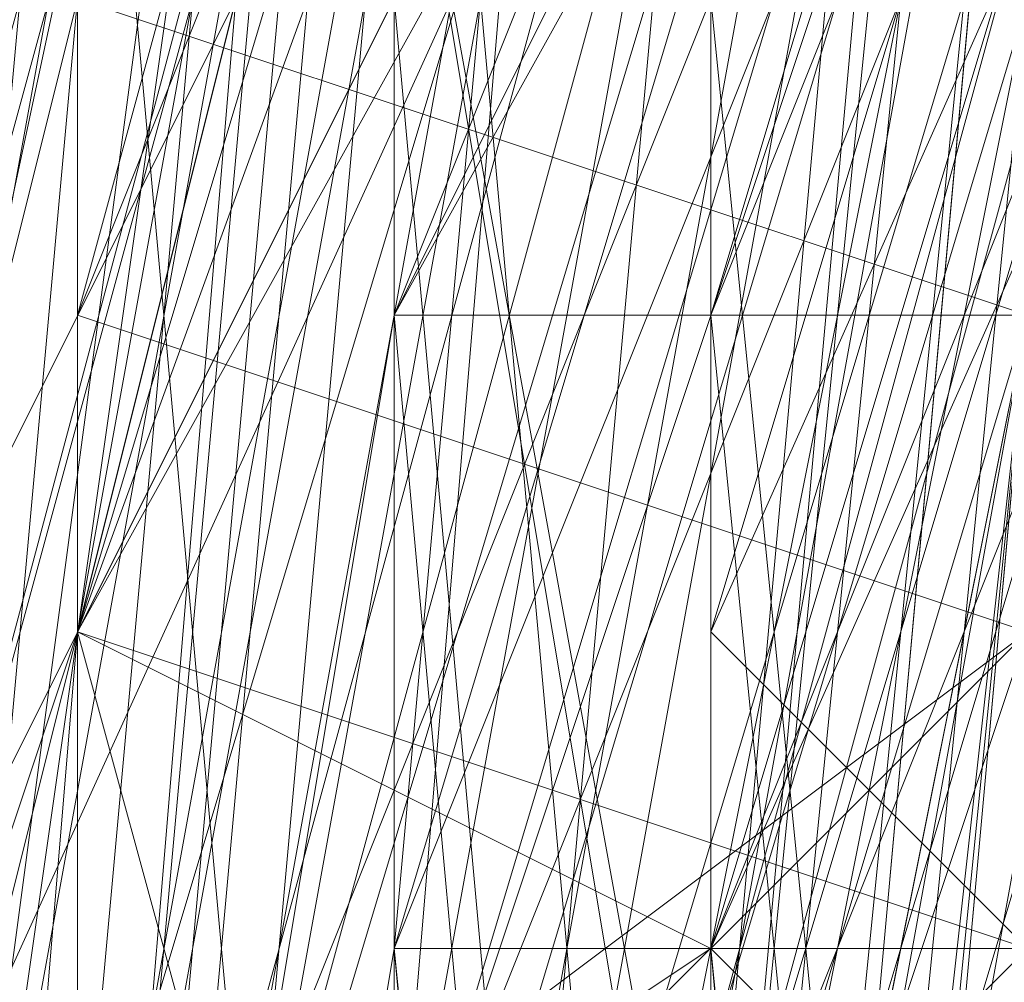
# Model space of a CAD drawing. Units: millimetres. Extents: x 481939 to 490546, y 86791 to 96095.
# Drawn here: x 483852 to 483861, y 89674 to 89684 of the extents above; entities that cross this region are included whole.
import ezdxf

# ---------------------------------------------------------------- set-up
doc = ezdxf.new("R2010")
doc.units = ezdxf.units.MM
doc.layers.add('МАФЫ НАШИ', color=7, linetype='Continuous', lineweight=25)

# ---------------------------------------------------------------- blocks, each defined once
blk = doc.blocks.new('орьтнг86ам')
at = {"layer": 'МАФЫ НАШИ', "lineweight": 13}
for points in [[(483861.6094, 89715.3726), (483849.0578, 89665.1659), (483845.9198, 89680.8555), (483849.0578, 89665.1659), (483842.7819, 89662.028), (483842.7819, 89680.8555), (483842.7819, 89662.028), (483839.644, 89658.8901), (483836.5061, 89677.7176), (483842.7819, 89680.8555), (483855.3336, 89715.3726), (483836.5061, 89677.7176), (483855.3336, 89715.3726)], [(483845.9198, 89715.3726), (483836.5061, 89677.7176), (483842.7819, 89715.3726), (483836.5061, 89677.7176), (483839.644, 89636.9246), (483842.7819, 89640.0626), (483842.7819, 89677.7176), (483839.644, 89636.9246), (483842.7819, 89677.7176), (483845.9198, 89677.7176), (483858.4715, 89712.2347), (483842.7819, 89677.7176), (483858.4715, 89712.2347), (483852.1957, 89677.7176), (483864.7473, 89712.2347), (483852.1957, 89677.7176), (483861.6094, 89674.5797), (483852.1957, 89677.7176), (483861.6094, 89643.2005), (483861.6094, 89674.5797), (483864.7473, 89674.5797), (483874.1611, 89702.8209), (483861.6094, 89674.5797), (483874.1611, 89702.8209)], [(483861.6094, 89715.3726), (483852.1957, 89677.7176), (483849.0578, 89668.3038), (483852.1957, 89677.7176), (483849.0578, 89668.3038), (483858.4715, 89674.5797), (483858.4715, 89677.7176), (483858.4715, 89674.5797), (483861.6094, 89674.5797), (483871.0232, 89705.9588), (483858.4715, 89674.5797), (483871.0232, 89705.9588)], [(483871.0232, 89702.8209), (483858.4715, 89671.4417), (483871.0232, 89702.8209), (483861.6094, 89674.5797), (483858.4715, 89671.4417), (483867.8853, 89702.8209)], [(483858.4715, 89668.3038), (483861.6094, 89699.683), (483852.1957, 89665.1659), (483849.0578, 89655.7522), (483858.4715, 89665.1659), (483852.1957, 89665.1659), (483858.4715, 89665.1659), (483858.4715, 89668.3038), (483861.6094, 89699.683), (483852.1957, 89665.1659), (483858.4715, 89665.1659), (483852.1957, 89665.1659), (483849.0578, 89655.7522), (483852.1957, 89665.1659), (483855.3336, 89702.8209), (483852.1957, 89665.1659), (483861.6094, 89699.683)], [(483852.1957, 89702.8209), (483842.7819, 89668.3038), (483855.3336, 89702.8209), (483849.0578, 89655.7522), (483842.7819, 89668.3038), (483849.0578, 89655.7522), (483845.9198, 89655.7522), (483842.7819, 89668.3038), (483845.9198, 89655.7522), (483842.7819, 89655.7522), (483842.7819, 89696.5451), (483842.7819, 89655.7522), (483849.0578, 89693.4072), (483842.7819, 89696.5451)], [(483936.9195, 89668.3038), (483842.7819, 89662.028), (483855.3336, 89671.4417), (483936.9195, 89668.3038), (483855.3336, 89671.4417), (483940.0574, 89671.4417), (483855.3336, 89671.4417), (483861.6094, 89677.7176), (483849.0578, 89668.3038)], [(483849.0578, 89621.2351), (483839.644, 89658.8901), (483845.9198, 89618.0971), (483839.644, 89658.8901), (483845.9198, 89658.8901), (483852.1957, 89696.5451), (483839.644, 89658.8901), (483852.1957, 89696.5451), (483852.1957, 89658.8901), (483855.3336, 89693.4072), (483852.1957, 89658.8901), (483858.4715, 89658.8901), (483852.1957, 89658.8901), (483867.8853, 89627.5109), (483858.4715, 89658.8901), (483861.6094, 89658.8901), (483858.4715, 89658.8901), (483871.0232, 89627.5109)], [(483871.0232, 89614.9592), (483858.4715, 89646.3384), (483861.6094, 89680.8555), (483871.0232, 89709.0968), (483889.8507, 89734.2001), (483918.092, 89753.0276), (483949.4711, 89759.3035), (483983.9882, 89756.1655), (484012.2295, 89740.476), (484034.1949, 89718.5105), (484012.2295, 89746.7518), (484037.3329, 89721.6484), (484034.1949, 89718.5105), (484037.3329, 89721.6484), (484049.8845, 89690.2693), (484046.7466, 89687.1313), (484046.7466, 89668.3038), (484049.8845, 89665.1659)], [(483867.8853, 89618.0971), (483858.4715, 89646.3384), (483858.4715, 89680.8555), (483871.0232, 89712.2347), (483889.8507, 89737.338), (483918.092, 89753.0276), (483952.6091, 89759.3035)], [(483861.6094, 89715.3726), (483852.1957, 89680.8555), (483864.7473, 89712.2347), (483852.1957, 89680.8555), (483861.6094, 89677.7176), (483864.7473, 89712.2347)], [(483864.7473, 89712.2347), (483861.6094, 89677.7176), (483852.1957, 89680.8555), (483864.7473, 89712.2347), (483852.1957, 89680.8555), (483861.6094, 89715.3726), (483849.0578, 89668.3038), (483861.6094, 89715.3726), (483852.1957, 89680.8555), (483861.6094, 89677.7176), (483864.7473, 89677.7176), (483861.6094, 89677.7176), (483864.7473, 89677.7176), (483874.1611, 89705.9588), (483864.7473, 89677.7176), (483874.1611, 89705.9588)], [(483867.8853, 89621.2351), (483852.1957, 89652.6142), (483849.0578, 89687.1313), (483852.1957, 89652.6142), (483855.3336, 89687.1313), (483852.1957, 89652.6142), (483861.6094, 89649.4763), (483855.3336, 89687.1313), (483864.7473, 89721.6484), (483855.3336, 89687.1313), (483867.8853, 89718.5105), (483855.3336, 89687.1313), (483861.6094, 89683.9934), (483867.8853, 89718.5105)], [(483867.8853, 89621.2351), (483861.6094, 89649.4763), (483867.8853, 89621.2351), (483858.4715, 89652.6142), (483861.6094, 89649.4763), (483858.4715, 89680.8555), (483861.6094, 89649.4763), (483861.6094, 89680.8555), (483858.4715, 89680.8555)], [(483864.7473, 89633.7867), (483861.6094, 89662.028), (483864.7473, 89633.7867), (483861.6094, 89665.1659), (483861.6094, 89662.028), (483864.7473, 89690.2693), (483861.6094, 89662.028), (483867.8853, 89690.2693), (483864.7473, 89690.2693), (483861.6094, 89690.2693), (483858.4715, 89658.8901), (483864.7473, 89690.2693), (483858.4715, 89658.8901), (483852.1957, 89658.8901), (483858.4715, 89624.373), (483858.4715, 89658.8901), (483858.4715, 89624.373), (483845.9198, 89658.8901), (483858.4715, 89624.373), (483852.1957, 89658.8901), (483858.4715, 89624.373)], [(483864.7473, 89627.5109), (483852.1957, 89662.028), (483852.1957, 89696.5451), (483852.1957, 89662.028), (483858.4715, 89696.5451), (483852.1957, 89662.028), (483858.4715, 89658.8901), (483858.4715, 89696.5451)], [(483867.8853, 89633.7867), (483861.6094, 89662.028), (483867.8853, 89633.7867), (483861.6094, 89662.028), (483867.8853, 89690.2693), (483861.6094, 89662.028), (483867.8853, 89693.4072), (483867.8853, 89690.2693), (483877.299, 89718.5105), (483867.8853, 89690.2693), (483880.4369, 89718.5105), (483877.299, 89718.5105), (483899.2644, 89743.6139), (483877.299, 89718.5105), (483902.4024, 89740.476), (483899.2644, 89743.6139), (483874.1611, 89718.5105), (483861.6094, 89690.2693), (483858.4715, 89658.8901), (483861.6094, 89658.8901), (483867.8853, 89627.5109), (483858.4715, 89658.8901), (483867.8853, 89627.5109)], [(483867.8853, 89627.5109), (483852.1957, 89658.8901), (483852.1957, 89696.5451), (483852.1957, 89658.8901), (483855.3336, 89693.4072), (483852.1957, 89658.8901), (483858.4715, 89658.8901), (483855.3336, 89693.4072), (483867.8853, 89727.9243), (483855.3336, 89693.4072), (483871.0232, 89724.7864), (483855.3336, 89693.4072), (483864.7473, 89690.2693), (483871.0232, 89724.7864)], [(483874.1611, 89614.9592), (483852.1957, 89643.2005), (483849.0578, 89677.7176), (483852.1957, 89643.2005), (483852.1957, 89677.7176), (483852.1957, 89643.2005), (483861.6094, 89643.2005), (483852.1957, 89677.7176), (483858.4715, 89712.2347), (483852.1957, 89677.7176), (483864.7473, 89712.2347), (483852.1957, 89677.7176), (483861.6094, 89674.5797), (483864.7473, 89712.2347)], [(483852.1957, 89671.4417), (483855.3336, 89705.9588), (483852.1957, 89671.4417), (483861.6094, 89702.8209), (483852.1957, 89671.4417), (483858.4715, 89668.3038), (483861.6094, 89702.8209)], [(483867.8853, 89718.5105), (483861.6094, 89683.9934), (483855.3336, 89687.1313), (483867.8853, 89718.5105), (483855.3336, 89687.1313), (483864.7473, 89721.6484), (483855.3336, 89687.1313), (483861.6094, 89652.6142), (483852.1957, 89652.6142), (483855.3336, 89687.1313), (483852.1957, 89652.6142), (483852.1957, 89690.2693), (483852.1957, 89652.6142), (483867.8853, 89621.2351)], [(483949.4711, 89765.5793), (483918.092, 89756.1655), (483918.092, 89753.0276), (483889.8507, 89737.338), (483918.092, 89756.1655), (483889.8507, 89737.338), (483886.7128, 89737.338), (483867.8853, 89712.2347), (483871.0232, 89712.2347), (483858.4715, 89680.8555), (483867.8853, 89712.2347), (483858.4715, 89680.8555), (483855.3336, 89680.8555), (483855.3336, 89646.3384), (483858.4715, 89646.3384), (483867.8853, 89618.0971), (483855.3336, 89646.3384), (483867.8853, 89618.0971)], [(483943.1953, 89759.3035), (483911.8161, 89749.8897), (483943.1953, 89762.4414), (483911.8161, 89749.8897), (483908.6782, 89753.0276), (483883.5749, 89734.2001), (483886.7128, 89731.0622), (483867.8853, 89705.9588), (483883.5749, 89734.2001), (483867.8853, 89705.9588), (483861.6094, 89705.9588), (483855.3336, 89671.4417), (483858.4715, 89671.4417), (483858.4715, 89640.0626), (483855.3336, 89671.4417), (483858.4715, 89640.0626), (483855.3336, 89640.0626), (483871.0232, 89608.6834)], [(483933.7815, 89762.4414), (483902.4024, 89749.8897), (483905.5403, 89746.7518), (483880.4369, 89724.7864), (483902.4024, 89749.8897), (483880.4369, 89724.7864), (483877.299, 89727.9243), (483861.6094, 89696.5451), (483864.7473, 89696.5451), (483858.4715, 89665.1659), (483861.6094, 89696.5451), (483858.4715, 89665.1659), (483852.1957, 89665.1659), (483858.4715, 89630.6488)], [(483927.5057, 89756.1655), (483899.2644, 89743.6139), (483927.5057, 89759.3035), (483899.2644, 89743.6139), (483896.1265, 89743.6139), (483871.0232, 89721.6484), (483874.1611, 89718.5105), (483861.6094, 89690.2693), (483871.0232, 89721.6484), (483861.6094, 89690.2693), (483858.4715, 89690.2693), (483855.3336, 89655.7522), (483858.4715, 89658.8901), (483864.7473, 89624.373), (483855.3336, 89655.7522), (483864.7473, 89624.373)], [(483921.2299, 89753.0276), (483918.092, 89756.1655), (483889.8507, 89740.476), (483892.9886, 89737.338), (483871.0232, 89712.2347), (483889.8507, 89740.476), (483871.0232, 89712.2347), (483867.8853, 89715.3726), (483855.3336, 89683.9934), (483858.4715, 89683.9934), (483858.4715, 89649.4763), (483855.3336, 89683.9934), (483858.4715, 89649.4763), (483855.3336, 89649.4763), (483864.7473, 89614.9592)], [(483943.1953, 89762.4414), (483911.8161, 89753.0276), (483914.954, 89753.0276), (483886.7128, 89734.2001), (483911.8161, 89753.0276), (483886.7128, 89734.2001), (483883.5749, 89734.2001), (483864.7473, 89705.9588), (483867.8853, 89705.9588), (483858.4715, 89674.5797), (483864.7473, 89705.9588), (483858.4715, 89674.5797), (483855.3336, 89674.5797), (483855.3336, 89640.0626), (483858.4715, 89643.2005), (483871.0232, 89611.8213), (483855.3336, 89640.0626), (483871.0232, 89611.8213)], [(483867.8853, 89608.6834), (483855.3336, 89640.0626), (483858.4715, 89643.2005), (483855.3336, 89674.5797), (483858.4715, 89643.2005), (483858.4715, 89674.5797), (483855.3336, 89674.5797), (483864.7473, 89705.9588), (483867.8853, 89705.9588), (483883.5749, 89734.2001), (483867.8853, 89705.9588), (483886.7128, 89734.2001), (483883.5749, 89734.2001), (483911.8161, 89753.0276), (483914.954, 89753.0276), (483943.1953, 89762.4414), (483914.954, 89753.0276), (483946.3332, 89759.3035)], [(483867.8853, 89618.0971), (483855.3336, 89649.4763), (483867.8853, 89618.0971), (483858.4715, 89649.4763), (483855.3336, 89649.4763), (483855.3336, 89683.9934), (483858.4715, 89683.9934), (483867.8853, 89715.3726), (483858.4715, 89683.9934), (483871.0232, 89712.2347), (483867.8853, 89715.3726), (483889.8507, 89740.476), (483892.9886, 89737.338), (483918.092, 89756.1655), (483892.9886, 89737.338), (483921.2299, 89753.0276), (483918.092, 89756.1655), (483952.6091, 89765.5793)], [(483861.6094, 89624.373), (483855.3336, 89655.7522), (483858.4715, 89658.8901), (483858.4715, 89690.2693), (483858.4715, 89658.8901), (483861.6094, 89690.2693), (483858.4715, 89690.2693), (483871.0232, 89721.6484), (483874.1611, 89718.5105), (483896.1265, 89743.6139), (483874.1611, 89718.5105), (483899.2644, 89743.6139), (483896.1265, 89743.6139), (483927.5057, 89759.3035)], [(483861.6094, 89633.7867), (483852.1957, 89665.1659), (483861.6094, 89633.7867), (483858.4715, 89665.1659), (483852.1957, 89665.1659), (483861.6094, 89696.5451), (483864.7473, 89696.5451), (483877.299, 89727.9243), (483864.7473, 89696.5451), (483880.4369, 89724.7864), (483877.299, 89727.9243), (483902.4024, 89749.8897), (483905.5403, 89746.7518), (483933.7815, 89762.4414), (483905.5403, 89746.7518), (483936.9195, 89759.3035)], [(483871.0232, 89608.6834), (483855.3336, 89640.0626), (483871.0232, 89608.6834), (483858.4715, 89640.0626), (483855.3336, 89640.0626), (483855.3336, 89671.4417), (483858.4715, 89671.4417), (483861.6094, 89705.9588), (483858.4715, 89671.4417), (483867.8853, 89705.9588), (483861.6094, 89705.9588), (483883.5749, 89734.2001), (483886.7128, 89731.0622), (483908.6782, 89753.0276), (483886.7128, 89731.0622), (483911.8161, 89749.8897), (483908.6782, 89753.0276), (483943.1953, 89762.4414)], [(483864.7473, 89614.9592), (483855.3336, 89646.3384), (483858.4715, 89646.3384), (483855.3336, 89680.8555), (483858.4715, 89646.3384), (483858.4715, 89680.8555), (483855.3336, 89680.8555), (483867.8853, 89712.2347), (483871.0232, 89712.2347), (483886.7128, 89737.338), (483871.0232, 89712.2347), (483889.8507, 89737.338), (483886.7128, 89737.338), (483918.092, 89756.1655), (483918.092, 89753.0276), (483949.4711, 89765.5793), (483918.092, 89753.0276), (483952.6091, 89759.3035)], [(483871.0232, 89724.7864), (483855.3336, 89693.4072), (483877.299, 89718.5105), (483855.3336, 89693.4072), (483867.8853, 89727.9243), (483855.3336, 89693.4072), (483871.0232, 89724.7864), (483855.3336, 89693.4072), (483864.7473, 89690.2693), (483855.3336, 89693.4072), (483858.4715, 89658.8901), (483864.7473, 89690.2693), (483867.8853, 89687.1313), (483864.7473, 89690.2693), (483864.7473, 89655.7522), (483861.6094, 89658.8901), (483867.8853, 89690.2693), (483864.7473, 89655.7522), (483867.8853, 89690.2693), (483880.4369, 89721.6484)], [(483877.299, 89614.9592), (483861.6094, 89643.2005), (483864.7473, 89643.2005), (483861.6094, 89643.2005), (483874.1611, 89614.9592), (483852.1957, 89643.2005), (483861.6094, 89643.2005), (483852.1957, 89643.2005), (483852.1957, 89677.7176), (483852.1957, 89643.2005), (483849.0578, 89677.7176), (483852.1957, 89643.2005), (483858.4715, 89674.5797), (483852.1957, 89643.2005), (483852.1957, 89677.7176), (483858.4715, 89674.5797), (483871.0232, 89702.8209), (483858.4715, 89674.5797), (483867.8853, 89705.9588)], [(483871.0232, 89608.6834), (483858.4715, 89640.0626), (483861.6094, 89640.0626), (483858.4715, 89674.5797), (483858.4715, 89640.0626), (483858.4715, 89674.5797), (483855.3336, 89674.5797), (483864.7473, 89705.9588), (483867.8853, 89705.9588), (483886.7128, 89731.0622), (483864.7473, 89705.9588), (483886.7128, 89731.0622), (483883.5749, 89734.2001), (483911.8161, 89753.0276), (483914.954, 89749.8897), (483943.1953, 89759.3035), (483911.8161, 89753.0276), (483943.1953, 89759.3035)], [(483867.8853, 89618.0971), (483858.4715, 89649.4763), (483864.7473, 89614.9592), (483858.4715, 89649.4763), (483855.3336, 89646.3384), (483855.3336, 89680.8555), (483861.6094, 89680.8555), (483871.0232, 89712.2347), (483855.3336, 89680.8555), (483871.0232, 89712.2347), (483867.8853, 89712.2347), (483889.8507, 89737.338), (483892.9886, 89737.338), (483921.2299, 89753.0276), (483889.8507, 89737.338), (483921.2299, 89753.0276), (483918.092, 89756.1655), (483952.6091, 89762.4414)], [(483861.6094, 89621.2351), (483855.3336, 89655.7522), (483858.4715, 89655.7522), (483861.6094, 89690.2693), (483855.3336, 89655.7522), (483861.6094, 89690.2693), (483858.4715, 89690.2693), (483871.0232, 89718.5105), (483877.299, 89718.5105), (483899.2644, 89740.476), (483871.0232, 89718.5105), (483899.2644, 89740.476), (483896.1265, 89743.6139), (483924.3678, 89759.3035)], [(483864.7473, 89633.7867), (483858.4715, 89665.1659), (483858.4715, 89630.6488), (483858.4715, 89665.1659), (483855.3336, 89662.028), (483861.6094, 89696.5451), (483864.7473, 89696.5451), (483880.4369, 89724.7864), (483861.6094, 89696.5451), (483880.4369, 89724.7864), (483877.299, 89724.7864), (483902.4024, 89746.7518), (483905.5403, 89743.6139), (483933.7815, 89756.1655), (483902.4024, 89746.7518), (483933.7815, 89756.1655)], [(483874.1611, 89608.6834), (483861.6094, 89640.0626), (483871.0232, 89605.5455), (483861.6094, 89640.0626), (483858.4715, 89636.9246), (483855.3336, 89671.4417), (483858.4715, 89671.4417), (483867.8853, 89702.8209), (483855.3336, 89671.4417), (483867.8853, 89702.8209), (483864.7473, 89702.8209), (483883.5749, 89731.0622), (483886.7128, 89731.0622), (483911.8161, 89749.8897), (483883.5749, 89731.0622), (483911.8161, 89749.8897), (483908.6782, 89753.0276), (483940.0574, 89762.4414)], [(483867.8853, 89614.9592), (483855.3336, 89646.3384), (483858.4715, 89646.3384), (483861.6094, 89680.8555), (483855.3336, 89646.3384), (483861.6094, 89680.8555), (483855.3336, 89680.8555), (483867.8853, 89712.2347), (483871.0232, 89709.0968), (483889.8507, 89734.2001), (483867.8853, 89712.2347), (483889.8507, 89734.2001), (483886.7128, 89737.338), (483918.092, 89756.1655), (483918.092, 89753.0276), (483949.4711, 89759.3035), (483918.092, 89756.1655), (483949.4711, 89759.3035)], [(483949.4711, 89762.4414), (483918.092, 89756.1655), (483918.092, 89753.0276), (483886.7128, 89737.338), (483918.092, 89753.0276), (483889.8507, 89734.2001), (483886.7128, 89737.338), (483867.8853, 89712.2347), (483871.0232, 89709.0968), (483855.3336, 89680.8555), (483871.0232, 89709.0968), (483861.6094, 89680.8555), (483855.3336, 89680.8555), (483855.3336, 89646.3384), (483858.4715, 89646.3384), (483867.8853, 89614.9592), (483858.4715, 89646.3384), (483871.0232, 89614.9592)], [(483943.1953, 89759.3035), (483908.6782, 89753.0276), (483943.1953, 89759.3035), (483911.8161, 89749.8897), (483908.6782, 89753.0276), (483883.5749, 89731.0622), (483886.7128, 89731.0622), (483864.7473, 89702.8209), (483886.7128, 89731.0622), (483867.8853, 89702.8209), (483864.7473, 89702.8209), (483855.3336, 89671.4417), (483858.4715, 89671.4417), (483858.4715, 89636.9246), (483858.4715, 89671.4417), (483861.6094, 89640.0626), (483858.4715, 89636.9246)], [(483933.7815, 89762.4414), (483902.4024, 89746.7518), (483905.5403, 89743.6139), (483877.299, 89724.7864), (483905.5403, 89743.6139), (483880.4369, 89724.7864), (483877.299, 89724.7864), (483861.6094, 89696.5451), (483864.7473, 89696.5451), (483855.3336, 89662.028), (483864.7473, 89696.5451), (483858.4715, 89665.1659), (483855.3336, 89662.028), (483858.4715, 89630.6488)], [(483927.5057, 89756.1655), (483896.1265, 89743.6139), (483927.5057, 89756.1655), (483899.2644, 89740.476), (483896.1265, 89743.6139), (483871.0232, 89718.5105), (483877.299, 89718.5105), (483858.4715, 89690.2693), (483877.299, 89718.5105), (483861.6094, 89690.2693), (483858.4715, 89690.2693), (483855.3336, 89655.7522), (483858.4715, 89655.7522), (483861.6094, 89621.2351), (483858.4715, 89655.7522), (483864.7473, 89624.373)], [(483921.2299, 89753.0276), (483918.092, 89756.1655), (483889.8507, 89737.338), (483892.9886, 89737.338), (483867.8853, 89712.2347), (483892.9886, 89737.338), (483871.0232, 89712.2347), (483867.8853, 89712.2347), (483855.3336, 89680.8555), (483861.6094, 89680.8555), (483855.3336, 89646.3384), (483861.6094, 89680.8555), (483858.4715, 89649.4763), (483855.3336, 89646.3384), (483864.7473, 89614.9592)], [(483943.1953, 89762.4414), (483911.8161, 89753.0276), (483914.954, 89749.8897), (483883.5749, 89734.2001), (483914.954, 89749.8897), (483886.7128, 89731.0622), (483883.5749, 89734.2001), (483864.7473, 89705.9588), (483867.8853, 89705.9588), (483855.3336, 89674.5797), (483867.8853, 89705.9588), (483858.4715, 89674.5797), (483855.3336, 89674.5797), (483858.4715, 89640.0626), (483861.6094, 89640.0626), (483871.0232, 89608.6834), (483861.6094, 89640.0626), (483874.1611, 89611.8213)], [(484034.1949, 89614.9592), (484043.6087, 89646.3384), (484034.1949, 89614.9592), (484043.6087, 89643.2005), (484043.6087, 89646.3384), (484046.7466, 89677.7176), (484043.6087, 89646.3384), (484046.7466, 89674.5797), (484046.7466, 89677.7176), (484040.4708, 89709.0968), (484046.7466, 89677.7176), (484037.3329, 89705.9588), (484040.4708, 89709.0968), (484018.5053, 89734.2001), (483990.2641, 89753.0276), (483958.8849, 89759.3035), (483927.5057, 89756.1655), (483899.2644, 89740.476), (483877.299, 89718.5105), (483861.6094, 89690.2693), (483858.4715, 89655.7522), (483864.7473, 89624.373)], [(483861.6094, 89633.7867), (483858.4715, 89665.1659), (483864.7473, 89696.5451), (483880.4369, 89724.7864), (483905.5403, 89746.7518), (483936.9195, 89759.3035), (483968.2986, 89759.3035), (483999.6778, 89749.8897), (484027.9191, 89731.0622), (484043.6087, 89702.8209), (484053.0224, 89671.4417)], [(483861.6094, 89699.683), (483877.299, 89727.9243), (483855.3336, 89699.683), (483855.3336, 89665.1659), (483861.6094, 89699.683), (483855.3336, 89665.1659), (483849.0578, 89655.7522), (483858.4715, 89665.1659), (483864.7473, 89696.5451), (483855.3336, 89665.1659), (483864.7473, 89696.5451), (483867.8853, 89696.5451), (483883.5749, 89721.6484), (483864.7473, 89696.5451), (483883.5749, 89721.6484), (483905.5403, 89740.476), (483883.5749, 89721.6484), (483905.5403, 89740.476), (483933.7815, 89753.0276), (483905.5403, 89740.476), (483933.7815, 89753.0276)], [(483864.7473, 89677.7176), (483861.6094, 89677.7176), (483849.0578, 89668.3038), (483858.4715, 89674.5797), (483861.6094, 89674.5797), (483864.7473, 89674.5797), (483864.7473, 89677.7176), (483861.6094, 89677.7176), (483849.0578, 89668.3038), (483858.4715, 89674.5797), (483861.6094, 89674.5797), (483864.7473, 89674.5797), (483864.7473, 89677.7176), (483871.0232, 89705.9588), (483864.7473, 89677.7176), (483874.1611, 89705.9588)], [(483852.1957, 89652.6142), (483855.3336, 89687.1313), (483852.1957, 89652.6142), (483852.1957, 89690.2693), (483852.1957, 89652.6142), (483861.6094, 89683.9934), (483852.1957, 89652.6142), (483855.3336, 89687.1313), (483861.6094, 89683.9934)], [(483861.6094, 89652.6142), (483855.3336, 89687.1313), (483861.6094, 89683.9934), (483855.3336, 89687.1313), (483867.8853, 89718.5105), (483855.3336, 89687.1313), (483864.7473, 89721.6484), (483855.3336, 89687.1313), (483864.7473, 89721.6484), (483855.3336, 89687.1313), (483867.8853, 89718.5105), (483855.3336, 89687.1313), (483861.6094, 89683.9934), (483855.3336, 89687.1313), (483861.6094, 89649.4763)], [(483874.1611, 89621.2351), (483861.6094, 89649.4763), (483864.7473, 89649.4763), (483861.6094, 89649.4763), (483867.8853, 89621.2351), (483852.1957, 89652.6142), (483861.6094, 89649.4763), (483852.1957, 89652.6142), (483855.3336, 89687.1313), (483852.1957, 89652.6142), (483849.0578, 89687.1313), (483852.1957, 89652.6142)], [(483880.4369, 89718.5105), (483861.6094, 89690.2693), (483880.4369, 89718.5105), (483864.7473, 89690.2693), (483861.6094, 89690.2693), (483855.3336, 89693.4072), (483852.1957, 89658.8901), (483861.6094, 89690.2693), (483852.1957, 89658.8901), (483852.1957, 89696.5451), (483852.1957, 89662.028), (483858.4715, 89696.5451), (483852.1957, 89662.028), (483858.4715, 89658.8901), (483852.1957, 89662.028), (483864.7473, 89627.5109)], [(483858.4715, 89658.8901), (483864.7473, 89687.1313), (483858.4715, 89658.8901), (483861.6094, 89690.2693), (483864.7473, 89687.1313), (483864.7473, 89690.2693), (483861.6094, 89658.8901), (483864.7473, 89687.1313), (483861.6094, 89658.8901)], [(483852.1957, 89668.3038), (483864.7473, 89699.683), (483852.1957, 89668.3038), (483858.4715, 89702.8209), (483864.7473, 89699.683), (483883.5749, 89724.7864), (483864.7473, 89699.683), (483883.5749, 89727.9243), (483883.5749, 89724.7864), (483905.5403, 89740.476), (483883.5749, 89724.7864), (483908.6782, 89743.6139), (483905.5403, 89740.476), (483930.6436, 89753.0276), (483905.5403, 89740.476), (483933.7815, 89753.0276)], [(483867.8853, 89636.9246), (483864.7473, 89665.1659), (483871.0232, 89633.7867), (483864.7473, 89665.1659), (483867.8853, 89699.683), (483871.0232, 89696.5451), (483867.8853, 89699.683), (483858.4715, 89668.3038), (483861.6094, 89702.8209), (483867.8853, 89699.683), (483861.6094, 89702.8209), (483880.4369, 89731.0622), (483861.6094, 89702.8209), (483877.299, 89734.2001), (483861.6094, 89702.8209)], [(483864.7473, 89699.683), (483858.4715, 89668.3038), (483861.6094, 89699.683)], [(483858.4715, 89649.4763), (483861.6094, 89680.8555), (483858.4715, 89649.4763), (483861.6094, 89680.8555), (483874.1611, 89709.0968), (483861.6094, 89680.8555), (483871.0232, 89712.2347)], [(483867.8853, 89709.0968), (483858.4715, 89677.7176), (483867.8853, 89709.0968)], [(483871.0232, 89702.8209), (483864.7473, 89674.5797), (483861.6094, 89674.5797), (483871.0232, 89705.9588), (483861.6094, 89674.5797), (483871.0232, 89705.9588), (483858.4715, 89677.7176), (483861.6094, 89674.5797), (483858.4715, 89677.7176), (483861.6094, 89674.5797), (483858.4715, 89674.5797), (483858.4715, 89677.7176), (483858.4715, 89674.5797), (483849.0578, 89668.3038), (483861.6094, 89715.3726), (483849.0578, 89668.3038), (483861.6094, 89715.3726), (483849.0578, 89665.1659)], [(483849.0578, 89668.3038), (483861.6094, 89677.7176), (483864.7473, 89677.7176), (483861.6094, 89677.7176), (483852.1957, 89680.8555), (483861.6094, 89715.3726), (483849.0578, 89668.3038), (483861.6094, 89715.3726), (483852.1957, 89677.7176), (483849.0578, 89668.3038), (483852.1957, 89677.7176), (483849.0578, 89668.3038), (483852.1957, 89677.7176), (483864.7473, 89712.2347)], [(483867.8853, 89709.0968), (483852.1957, 89677.7176), (483867.8853, 89709.0968), (483858.4715, 89677.7176), (483867.8853, 89709.0968)], [(483871.0232, 89705.9588), (483858.4715, 89677.7176)], [(483864.7473, 89699.683), (483858.4715, 89668.3038), (483867.8853, 89696.5451), (483858.4715, 89668.3038), (483864.7473, 89665.1659), (483858.4715, 89668.3038), (483867.8853, 89636.9246)], [(483849.0578, 89718.5105), (483842.7819, 89680.8555), (483855.3336, 89718.5105), (483845.9198, 89680.8555), (483842.7819, 89668.3038), (483842.7819, 89680.8555), (483836.5061, 89677.7176), (483839.644, 89658.8901), (483842.7819, 89662.028), (483842.7819, 89680.8555), (483842.7819, 89662.028), (483849.0578, 89665.1659), (483845.9198, 89680.8555), (483849.0578, 89665.1659), (483861.6094, 89715.3726)], [(483877.299, 89718.5105), (483899.2644, 89737.338), (483877.299, 89718.5105), (483902.4024, 89740.476), (483899.2644, 89737.338), (483899.2644, 89740.476), (483877.299, 89718.5105), (483899.2644, 89737.338), (483877.299, 89718.5105), (483877.299, 89721.6484), (483861.6094, 89690.2693), (483877.299, 89718.5105), (483861.6094, 89690.2693), (483855.3336, 89696.5451), (483852.1957, 89662.028), (483861.6094, 89690.2693), (483852.1957, 89662.028), (483852.1957, 89696.5451)], [(483861.6094, 89709.0968), (483886.7128, 89731.0622), (483861.6094, 89709.0968), (483883.5749, 89737.338), (483886.7128, 89731.0622), (483867.8853, 89705.9588), (483871.0232, 89705.9588), (483889.8507, 89731.0622), (483867.8853, 89705.9588), (483889.8507, 89731.0622), (483889.8507, 89727.9243), (483889.8507, 89731.0622), (483871.0232, 89702.8209), (483864.7473, 89671.4417), (483871.0232, 89702.8209), (483864.7473, 89674.5797), (483864.7473, 89671.4417), (483858.4715, 89665.1659), (483861.6094, 89665.1659), (483867.8853, 89696.5451), (483858.4715, 89665.1659), (483867.8853, 89696.5451), (483858.4715, 89665.1659), (483864.7473, 89696.5451)], [(483842.7819, 89652.6142), (483845.9198, 89652.6142), (483842.7819, 89652.6142), (483842.7819, 89665.1659), (483842.7819, 89652.6142), (483845.9198, 89652.6142), (483842.7819, 89665.1659), (483845.9198, 89652.6142), (483845.9198, 89655.7522), (483855.3336, 89699.683), (483842.7819, 89665.1659), (483849.0578, 89702.8209), (483842.7819, 89665.1659), (483855.3336, 89699.683), (483874.1611, 89731.0622), (483849.0578, 89702.8209), (483836.5061, 89668.3038), (483839.644, 89655.7522), (483836.5061, 89668.3038)], [(483874.1611, 89608.6834), (483861.6094, 89640.0626), (483858.4715, 89671.4417), (483861.6094, 89674.5797), (483861.6094, 89643.2005), (483858.4715, 89671.4417), (483861.6094, 89643.2005), (483858.4715, 89674.5797), (483861.6094, 89643.2005), (483861.6094, 89674.5797), (483858.4715, 89674.5797), (483867.8853, 89705.9588)], [(483871.0232, 89702.8209), (483861.6094, 89671.4417), (483871.0232, 89699.683), (483861.6094, 89671.4417), (483864.7473, 89640.0626), (483861.6094, 89671.4417), (483864.7473, 89640.0626), (483874.1611, 89611.8213), (483864.7473, 89640.0626), (483874.1611, 89611.8213), (483861.6094, 89640.0626), (483858.4715, 89674.5797), (483867.8853, 89705.9588)], [(483861.6094, 89709.0968), (483852.1957, 89677.7176), (483867.8853, 89705.9588), (483852.1957, 89677.7176), (483858.4715, 89712.2347)], [(483858.4715, 89696.5451), (483871.0232, 89727.9243), (483858.4715, 89696.5451), (483874.1611, 89727.9243), (483858.4715, 89696.5451), (483864.7473, 89693.4072), (483858.4715, 89696.5451), (483858.4715, 89658.8901), (483864.7473, 89693.4072), (483867.8853, 89690.2693), (483864.7473, 89693.4072), (483861.6094, 89658.8901), (483871.0232, 89627.5109), (483861.6094, 89658.8901), (483871.0232, 89627.5109)], [(483871.0232, 89712.2347), (483861.6094, 89680.8555), (483858.4715, 89649.4763), (483858.4715, 89683.9934), (483861.6094, 89683.9934), (483861.6094, 89652.6142), (483858.4715, 89683.9934), (483861.6094, 89652.6142), (483861.6094, 89680.8555), (483861.6094, 89652.6142), (483864.7473, 89683.9934), (483861.6094, 89680.8555), (483874.1611, 89705.9588), (483861.6094, 89680.8555), (483874.1611, 89709.0968)], [(483849.0578, 89668.3038), (483849.0578, 89665.1659), (483849.0578, 89668.3038), (483849.0578, 89665.1659), (483861.6094, 89715.3726), (483849.0578, 89668.3038), (483861.6094, 89715.3726)], [(483849.0578, 89668.3038), (483861.6094, 89715.3726), (483849.0578, 89668.3038)], [(483855.3336, 89633.7867), (483858.4715, 89668.3038), (483855.3336, 89633.7867), (483852.1957, 89668.3038), (483858.4715, 89668.3038), (483864.7473, 89636.9246), (483852.1957, 89671.4417), (483858.4715, 89668.3038), (483852.1957, 89671.4417), (483861.6094, 89702.8209), (483852.1957, 89671.4417), (483855.3336, 89705.9588), (483842.7819, 89668.3038), (483855.3336, 89705.9588), (483845.9198, 89668.3038), (483842.7819, 89668.3038), (483842.7819, 89627.5109), (483842.7819, 89668.3038), (483845.9198, 89630.6488)], [(483864.7473, 89636.9246), (483852.1957, 89671.4417), (483855.3336, 89705.9588)], [(483858.4715, 89640.0626), (483858.4715, 89671.4417), (483867.8853, 89705.9588)], [(483855.3336, 89699.683), (483842.7819, 89665.1659), (483842.7819, 89652.6142), (483845.9198, 89652.6142), (483842.7819, 89665.1659), (483845.9198, 89652.6142), (483845.9198, 89655.7522), (483855.3336, 89699.683), (483845.9198, 89655.7522), (483849.0578, 89655.7522), (483855.3336, 89699.683), (483855.3336, 89665.1659)], [(483864.7473, 89608.6834), (483861.6094, 89643.2005), (483864.7473, 89608.6834), (483852.1957, 89643.2005), (483861.6094, 89643.2005), (483861.6094, 89671.4417), (483861.6094, 89643.2005), (483858.4715, 89674.5797), (483861.6094, 89671.4417), (483864.7473, 89674.5797), (483867.8853, 89699.683)], [(483852.1957, 89649.4763), (483861.6094, 89680.8555), (483852.1957, 89649.4763), (483852.1957, 89683.9934), (483861.6094, 89680.8555), (483861.6094, 89683.9934), (483858.4715, 89652.6142), (483861.6094, 89680.8555), (483858.4715, 89652.6142), (483852.1957, 89652.6142), (483861.6094, 89618.0971), (483858.4715, 89652.6142), (483861.6094, 89618.0971), (483849.0578, 89649.4763), (483861.6094, 89618.0971), (483852.1957, 89652.6142), (483861.6094, 89618.0971)], [(483943.1953, 89674.5797), (483855.3336, 89671.4417), (483861.6094, 89677.7176), (483943.1953, 89674.5797), (483861.6094, 89677.7176), (483946.3332, 89677.7176)], [(483842.7819, 89662.028), (483836.5061, 89658.8901), (483833.3682, 89652.6142), (483830.2302, 89649.4763), (483830.2302, 89646.3384), (483836.5061, 89646.3384), (483842.7819, 89652.6142), (483855.3336, 89662.028), (483861.6094, 89668.3038), (483864.7473, 89671.4417), (483867.8853, 89674.5797), (483867.8853, 89677.7176), (483867.8853, 89680.8555), (483861.6094, 89677.7176), (483855.3336, 89671.4417), (483842.7819, 89662.028), (483936.9195, 89662.028), (483842.7819, 89662.028), (483836.5061, 89658.8901), (483936.9195, 89655.7522)], [(483858.4715, 89643.2005), (483858.4715, 89674.5797)]]:
    blk.add_lwpolyline(points, dxfattribs=at)
for points in [[(483861.6094, 89715.3726), (483855.3336, 89680.8555), (483867.8853, 89712.2347), (483883.5749, 89743.6139)], [(483861.6094, 89715.3726), (483855.3336, 89680.8555), (483867.8853, 89712.2347), (483883.5749, 89743.6139)], [(483855.3336, 89709.0968), (483874.1611, 89740.476), (483858.4715, 89709.0968), (483849.0578, 89671.4417)], [(483855.3336, 89709.0968), (483874.1611, 89740.476), (483858.4715, 89709.0968), (483849.0578, 89671.4417)], [(483861.6094, 89715.3726), (483886.7128, 89740.476), (483864.7473, 89712.2347), (483852.1957, 89677.7176)], [(483861.6094, 89715.3726), (483886.7128, 89740.476), (483864.7473, 89712.2347), (483852.1957, 89677.7176)], [(483858.4715, 89709.0968), (483855.3336, 89674.5797), (483864.7473, 89705.9588), (483880.4369, 89740.476)], [(483858.4715, 89709.0968), (483855.3336, 89674.5797), (483864.7473, 89705.9588), (483880.4369, 89740.476)], [(483858.4715, 89709.0968), (483855.3336, 89671.4417), (483861.6094, 89705.9588), (483877.299, 89737.338)], [(483858.4715, 89709.0968), (483855.3336, 89671.4417), (483861.6094, 89705.9588), (483877.299, 89737.338)], [(483852.1957, 89702.8209), (483842.7819, 89668.3038), (483845.9198, 89655.7522), (483849.0578, 89655.7522), (483842.7819, 89668.3038), (483849.0578, 89655.7522), (483855.3336, 89702.8209), (483842.7819, 89668.3038), (483855.3336, 89702.8209), (483871.0232, 89734.2001)], [(483864.7473, 89705.9588), (483849.0578, 89674.5797), (483858.4715, 89709.0968), (483883.5749, 89734.2001)], [(483864.7473, 89705.9588), (483849.0578, 89674.5797), (483858.4715, 89709.0968), (483883.5749, 89734.2001)], [(483855.3336, 89702.8209), (483852.1957, 89665.1659), (483861.6094, 89699.683), (483874.1611, 89734.2001)], [(483874.1611, 89709.0968), (483892.9886, 89734.2001), (483871.0232, 89712.2347), (483874.1611, 89709.0968), (483871.0232, 89712.2347), (483861.6094, 89680.8555), (483858.4715, 89649.4763), (483861.6094, 89680.8555), (483874.1611, 89709.0968), (483861.6094, 89680.8555)], [(483864.7473, 89702.8209), (483849.0578, 89671.4417), (483855.3336, 89705.9588), (483883.5749, 89731.0622)], [(483855.3336, 89702.8209), (483877.299, 89731.0622), (483858.4715, 89702.8209), (483849.0578, 89668.3038)], [(483864.7473, 89702.8209), (483849.0578, 89671.4417), (483855.3336, 89705.9588), (483883.5749, 89731.0622)], [(483855.3336, 89702.8209), (483877.299, 89731.0622), (483858.4715, 89702.8209), (483849.0578, 89668.3038)], [(483855.3336, 89699.683), (483852.1957, 89665.1659), (483861.6094, 89696.5451), (483871.0232, 89731.0622)], [(483855.3336, 89699.683), (483852.1957, 89665.1659), (483861.6094, 89696.5451), (483871.0232, 89731.0622)], [(483867.8853, 89705.9588), (483852.1957, 89677.7176), (483861.6094, 89709.0968), (483867.8853, 89705.9588), (483861.6094, 89709.0968), (483886.7128, 89731.0622)], [(483867.8853, 89705.9588), (483889.8507, 89731.0622), (483871.0232, 89705.9588), (483867.8853, 89705.9588), (483871.0232, 89705.9588), (483858.4715, 89674.5797)], [(483864.7473, 89699.683), (483852.1957, 89668.3038), (483858.4715, 89702.8209), (483864.7473, 89699.683), (483858.4715, 89702.8209), (483883.5749, 89727.9243)], [(483861.6094, 89699.683), (483855.3336, 89665.1659), (483855.3336, 89699.683), (483877.299, 89727.9243)], [(483867.8853, 89702.8209), (483889.8507, 89727.9243), (483871.0232, 89702.8209), (483867.8853, 89702.8209), (483871.0232, 89702.8209), (483858.4715, 89671.4417)], [(483871.0232, 89702.8209), (483858.4715, 89674.5797), (483867.8853, 89705.9588), (483871.0232, 89702.8209), (483867.8853, 89705.9588), (483889.8507, 89727.9243)], [(483861.6094, 89696.5451), (483845.9198, 89662.028), (483852.1957, 89699.683), (483877.299, 89724.7864)], [(483852.1957, 89696.5451), (483874.1611, 89724.7864), (483855.3336, 89696.5451), (483845.9198, 89662.028)], [(483861.6094, 89696.5451), (483845.9198, 89662.028), (483852.1957, 89699.683), (483877.299, 89724.7864)], [(483852.1957, 89696.5451), (483874.1611, 89724.7864), (483855.3336, 89696.5451), (483845.9198, 89662.028)], [(483852.1957, 89693.4072), (483871.0232, 89724.7864), (483855.3336, 89693.4072), (483849.0578, 89658.8901)], [(483852.1957, 89693.4072), (483871.0232, 89724.7864), (483855.3336, 89693.4072), (483849.0578, 89658.8901)], [(483852.1957, 89690.2693), (483855.3336, 89655.7522), (483858.4715, 89690.2693), (483867.8853, 89724.7864)], [(483852.1957, 89690.2693), (483855.3336, 89655.7522), (483858.4715, 89690.2693), (483867.8853, 89724.7864)], [(483864.7473, 89696.5451), (483886.7128, 89724.7864), (483867.8853, 89696.5451), (483864.7473, 89696.5451), (483867.8853, 89696.5451), (483858.4715, 89665.1659)], [(483867.8853, 89696.5451), (483858.4715, 89668.3038), (483864.7473, 89699.683), (483867.8853, 89696.5451), (483864.7473, 89699.683), (483883.5749, 89724.7864)], [(483861.6094, 89690.2693), (483852.1957, 89662.028), (483855.3336, 89696.5451), (483861.6094, 89690.2693), (483855.3336, 89696.5451), (483877.299, 89721.6484)], [(483864.7473, 89696.5451), (483883.5749, 89721.6484), (483867.8853, 89696.5451), (483864.7473, 89696.5451), (483867.8853, 89696.5451), (483858.4715, 89665.1659)], [(483858.4715, 89690.2693), (483849.0578, 89655.7522), (483852.1957, 89690.2693), (483871.0232, 89718.5105)], [(483849.0578, 89683.9934), (483855.3336, 89649.4763), (483855.3336, 89683.9934), (483861.6094, 89718.5105)], [(483849.0578, 89687.1313), (483867.8853, 89718.5105), (483852.1957, 89683.9934), (483849.0578, 89649.4763)], [(483849.0578, 89687.1313), (483867.8853, 89718.5105), (483855.3336, 89687.1313), (483849.0578, 89652.6142)], [(483858.4715, 89690.2693), (483849.0578, 89655.7522), (483852.1957, 89690.2693), (483871.0232, 89718.5105)], [(483849.0578, 89683.9934), (483855.3336, 89649.4763), (483855.3336, 89683.9934), (483861.6094, 89718.5105)], [(483849.0578, 89687.1313), (483867.8853, 89718.5105), (483852.1957, 89683.9934), (483849.0578, 89649.4763)], [(483849.0578, 89687.1313), (483867.8853, 89718.5105), (483855.3336, 89687.1313), (483849.0578, 89652.6142)], [(483861.6094, 89690.2693), (483852.1957, 89658.8901), (483855.3336, 89693.4072), (483861.6094, 89690.2693), (483855.3336, 89693.4072), (483877.299, 89718.5105)], [(483861.6094, 89690.2693), (483880.4369, 89718.5105), (483864.7473, 89690.2693), (483861.6094, 89690.2693), (483864.7473, 89690.2693), (483858.4715, 89655.7522)], [(483864.7473, 89690.2693), (483858.4715, 89658.8901), (483861.6094, 89690.2693), (483864.7473, 89690.2693), (483861.6094, 89690.2693), (483877.299, 89718.5105)], [(483849.0578, 89680.8555), (483855.3336, 89646.3384), (483855.3336, 89680.8555), (483861.6094, 89715.3726)], [(483849.0578, 89680.8555), (483855.3336, 89646.3384), (483855.3336, 89680.8555), (483861.6094, 89715.3726)], [(483861.6094, 89683.9934), (483852.1957, 89652.6142), (483855.3336, 89687.1313), (483861.6094, 89683.9934), (483855.3336, 89687.1313), (483874.1611, 89715.3726)], [(483864.7473, 89687.1313), (483858.4715, 89658.8901), (483861.6094, 89690.2693), (483864.7473, 89687.1313), (483861.6094, 89690.2693), (483877.299, 89715.3726)], [(483855.3336, 89680.8555), (483849.0578, 89646.3384), (483849.0578, 89683.9934), (483867.8853, 89712.2347)], [(483855.3336, 89680.8555), (483849.0578, 89643.2005), (483849.0578, 89680.8555), (483867.8853, 89712.2347)], [(483855.3336, 89680.8555), (483849.0578, 89646.3384), (483849.0578, 89683.9934), (483867.8853, 89712.2347)], [(483855.3336, 89680.8555), (483849.0578, 89643.2005), (483849.0578, 89680.8555), (483867.8853, 89712.2347)], [(483852.1957, 89677.7176), (483864.7473, 89712.2347), (483867.8853, 89709.0968)], [(483861.6094, 89680.8555), (483852.1957, 89649.4763), (483852.1957, 89683.9934), (483861.6094, 89680.8555), (483852.1957, 89683.9934), (483871.0232, 89712.2347)], [(483855.3336, 89680.8555), (483867.8853, 89712.2347), (483871.0232, 89709.0968)], [(483855.3336, 89680.8555), (483867.8853, 89712.2347), (483871.0232, 89712.2347)], [(483867.8853, 89712.2347), (483855.3336, 89680.8555), (483858.4715, 89680.8555)], [(483861.6094, 89680.8555), (483877.299, 89712.2347), (483864.7473, 89680.8555), (483861.6094, 89680.8555), (483864.7473, 89680.8555), (483858.4715, 89649.4763)], [(483861.6094, 89680.8555), (483858.4715, 89652.6142), (483861.6094, 89683.9934), (483861.6094, 89680.8555), (483861.6094, 89683.9934), (483874.1611, 89712.2347)], [(483858.4715, 89683.9934), (483861.6094, 89652.6142), (483861.6094, 89683.9934), (483858.4715, 89683.9934), (483861.6094, 89683.9934), (483871.0232, 89712.2347)], [(483858.4715, 89680.8555), (483861.6094, 89649.4763), (483861.6094, 89680.8555), (483858.4715, 89680.8555), (483861.6094, 89680.8555), (483871.0232, 89712.2347)], [(483849.0578, 89674.5797), (483855.3336, 89640.0626), (483855.3336, 89674.5797), (483858.4715, 89709.0968)], [(483849.0578, 89671.4417), (483855.3336, 89640.0626), (483855.3336, 89671.4417), (483858.4715, 89709.0968)], [(483849.0578, 89677.7176), (483861.6094, 89709.0968), (483852.1957, 89677.7176), (483849.0578, 89640.0626)], [(483849.0578, 89674.5797), (483855.3336, 89640.0626), (483855.3336, 89674.5797), (483858.4715, 89709.0968)], [(483849.0578, 89671.4417), (483855.3336, 89640.0626), (483855.3336, 89671.4417), (483858.4715, 89709.0968)], [(483849.0578, 89677.7176), (483861.6094, 89709.0968), (483852.1957, 89677.7176), (483849.0578, 89640.0626)], [(483861.6094, 89680.8555), (483874.1611, 89709.0968), (483864.7473, 89680.8555), (483861.6094, 89680.8555), (483864.7473, 89680.8555), (483858.4715, 89646.3384)], [(483855.3336, 89674.5797), (483849.0578, 89636.9246), (483849.0578, 89674.5797), (483864.7473, 89705.9588)], [(483855.3336, 89674.5797), (483849.0578, 89636.9246), (483849.0578, 89674.5797), (483864.7473, 89705.9588)], [(483858.4715, 89674.5797), (483852.1957, 89643.2005), (483852.1957, 89677.7176), (483858.4715, 89674.5797), (483852.1957, 89677.7176), (483867.8853, 89705.9588)], [(483855.3336, 89674.5797), (483864.7473, 89705.9588), (483867.8853, 89705.9588)], [(483864.7473, 89705.9588), (483855.3336, 89674.5797), (483858.4715, 89674.5797)], [(483861.6094, 89705.9588), (483855.3336, 89671.4417), (483858.4715, 89671.4417)], [(483858.4715, 89674.5797), (483871.0232, 89705.9588), (483861.6094, 89674.5797), (483858.4715, 89674.5797), (483861.6094, 89674.5797), (483861.6094, 89640.0626)], [(483861.6094, 89674.5797), (483858.4715, 89677.7176), (483871.0232, 89705.9588), (483861.6094, 89674.5797), (483871.0232, 89705.9588), (483861.6094, 89674.5797), (483871.0232, 89705.9588), (483871.0232, 89702.8209), (483864.7473, 89674.5797)], [(483858.4715, 89674.5797), (483861.6094, 89643.2005), (483861.6094, 89674.5797), (483858.4715, 89674.5797), (483861.6094, 89674.5797), (483867.8853, 89705.9588)], [(483858.4715, 89671.4417), (483861.6094, 89643.2005), (483861.6094, 89674.5797), (483858.4715, 89671.4417), (483861.6094, 89674.5797), (483867.8853, 89705.9588)], [(483845.9198, 89668.3038), (483855.3336, 89702.8209), (483849.0578, 89668.3038), (483849.0578, 89633.7867)], [(483845.9198, 89668.3038), (483855.3336, 89702.8209), (483849.0578, 89668.3038), (483849.0578, 89633.7867)], [(483855.3336, 89671.4417), (483849.0578, 89636.9246), (483849.0578, 89671.4417), (483864.7473, 89702.8209)], [(483849.0578, 89668.3038), (483858.4715, 89702.8209), (483852.1957, 89668.3038), (483852.1957, 89633.7867)], [(483855.3336, 89671.4417), (483849.0578, 89636.9246), (483849.0578, 89671.4417), (483864.7473, 89702.8209)], [(483849.0578, 89668.3038), (483858.4715, 89702.8209), (483852.1957, 89668.3038), (483852.1957, 89633.7867)], [(483849.0578, 89655.7522), (483852.1957, 89665.1659), (483855.3336, 89702.8209)], [(483855.3336, 89671.4417), (483864.7473, 89702.8209), (483867.8853, 89702.8209)], [(483867.8853, 89699.683), (483861.6094, 89702.8209), (483858.4715, 89668.3038), (483867.8853, 89699.683), (483858.4715, 89668.3038), (483864.7473, 89665.1659)], [(483858.4715, 89671.4417), (483871.0232, 89702.8209), (483861.6094, 89674.5797), (483858.4715, 89671.4417), (483861.6094, 89674.5797), (483861.6094, 89640.0626)], [(483861.6094, 89671.4417), (483861.6094, 89643.2005), (483858.4715, 89674.5797), (483861.6094, 89671.4417), (483858.4715, 89674.5797), (483871.0232, 89702.8209)], [(483845.9198, 89665.1659), (483858.4715, 89630.6488), (483852.1957, 89665.1659), (483855.3336, 89699.683)], [(483849.0578, 89655.7522), (483845.9198, 89655.7522), (483855.3336, 89699.683)], [(483845.9198, 89665.1659), (483858.4715, 89630.6488), (483852.1957, 89665.1659), (483855.3336, 89699.683)], [(483864.7473, 89696.5451), (483861.6094, 89699.683), (483855.3336, 89665.1659), (483849.0578, 89655.7522), (483858.4715, 89665.1659), (483864.7473, 89696.5451), (483855.3336, 89665.1659)], [(483849.0578, 89655.7522), (483855.3336, 89699.683), (483855.3336, 89665.1659)], [(483858.4715, 89668.3038), (483855.3336, 89633.7867), (483852.1957, 89668.3038), (483858.4715, 89668.3038), (483852.1957, 89668.3038), (483864.7473, 89699.683)], [(483864.7473, 89699.683), (483861.6094, 89699.683), (483858.4715, 89668.3038), (483864.7473, 89699.683), (483858.4715, 89668.3038), (483861.6094, 89671.4417)], [(483855.3336, 89662.028), (483852.1957, 89627.5109), (483845.9198, 89662.028), (483861.6094, 89696.5451)], [(483845.9198, 89662.028), (483855.3336, 89696.5451), (483852.1957, 89662.028), (483855.3336, 89624.373)], [(483855.3336, 89662.028), (483852.1957, 89627.5109), (483845.9198, 89662.028), (483861.6094, 89696.5451)], [(483845.9198, 89662.028), (483855.3336, 89696.5451), (483852.1957, 89662.028), (483855.3336, 89624.373)], [(483861.6094, 89696.5451), (483852.1957, 89665.1659), (483858.4715, 89665.1659)], [(483855.3336, 89662.028), (483861.6094, 89696.5451), (483864.7473, 89696.5451)], [(483864.7473, 89693.4072), (483858.4715, 89696.5451), (483858.4715, 89658.8901), (483864.7473, 89693.4072), (483858.4715, 89658.8901), (483861.6094, 89658.8901)], [(483867.8853, 89696.5451), (483864.7473, 89674.5797), (483864.7473, 89671.4417), (483867.8853, 89696.5451), (483864.7473, 89671.4417), (483858.4715, 89665.1659)], [(483858.4715, 89665.1659), (483867.8853, 89696.5451), (483861.6094, 89665.1659), (483858.4715, 89665.1659), (483861.6094, 89665.1659), (483864.7473, 89633.7867)], [(483861.6094, 89665.1659), (483861.6094, 89633.7867), (483858.4715, 89668.3038), (483861.6094, 89665.1659), (483858.4715, 89668.3038), (483867.8853, 89696.5451)], [(483858.4715, 89665.1659), (483864.7473, 89633.7867), (483861.6094, 89665.1659), (483858.4715, 89665.1659), (483861.6094, 89665.1659), (483864.7473, 89696.5451)], [(483849.0578, 89658.8901), (483855.3336, 89693.4072), (483852.1957, 89658.8901), (483855.3336, 89624.373)], [(483849.0578, 89658.8901), (483855.3336, 89693.4072), (483852.1957, 89658.8901), (483855.3336, 89624.373)], [(483864.7473, 89690.2693), (483855.3336, 89693.4072), (483858.4715, 89658.8901), (483864.7473, 89690.2693), (483858.4715, 89658.8901), (483864.7473, 89655.7522)], [(483855.3336, 89655.7522), (483855.3336, 89621.2351), (483849.0578, 89655.7522), (483858.4715, 89690.2693)], [(483849.0578, 89655.7522), (483861.6094, 89624.373), (483855.3336, 89655.7522), (483852.1957, 89690.2693)], [(483855.3336, 89655.7522), (483855.3336, 89621.2351), (483849.0578, 89655.7522), (483858.4715, 89690.2693)], [(483849.0578, 89655.7522), (483861.6094, 89624.373), (483855.3336, 89655.7522), (483852.1957, 89690.2693)], [(483858.4715, 89658.8901), (483858.4715, 89627.5109), (483852.1957, 89662.028), (483858.4715, 89658.8901), (483852.1957, 89662.028), (483861.6094, 89690.2693)], [(483858.4715, 89658.8901), (483858.4715, 89624.373), (483852.1957, 89658.8901), (483858.4715, 89658.8901), (483852.1957, 89658.8901), (483861.6094, 89690.2693)], [(483855.3336, 89655.7522), (483858.4715, 89690.2693), (483861.6094, 89690.2693)], [(483858.4715, 89690.2693), (483855.3336, 89655.7522), (483858.4715, 89658.8901)], [(483858.4715, 89658.8901), (483867.8853, 89627.5109), (483861.6094, 89658.8901), (483858.4715, 89658.8901), (483861.6094, 89658.8901), (483861.6094, 89690.2693)], [(483849.0578, 89652.6142), (483855.3336, 89687.1313), (483852.1957, 89652.6142), (483858.4715, 89618.0971)], [(483849.0578, 89652.6142), (483855.3336, 89687.1313), (483852.1957, 89652.6142), (483858.4715, 89618.0971)], [(483861.6094, 89683.9934), (483855.3336, 89687.1313), (483861.6094, 89649.4763), (483861.6094, 89683.9934), (483861.6094, 89649.4763), (483864.7473, 89649.4763)], [(483861.6094, 89683.9934), (483855.3336, 89687.1313), (483861.6094, 89652.6142), (483861.6094, 89683.9934), (483861.6094, 89652.6142), (483864.7473, 89652.6142)], [(483849.0578, 89649.4763), (483852.1957, 89683.9934), (483852.1957, 89649.4763), (483858.4715, 89614.9592)], [(483849.0578, 89649.4763), (483852.1957, 89683.9934), (483852.1957, 89649.4763), (483858.4715, 89614.9592)], [(483858.4715, 89652.6142), (483861.6094, 89618.0971), (483852.1957, 89652.6142), (483858.4715, 89652.6142), (483852.1957, 89652.6142), (483861.6094, 89683.9934)], [(483855.3336, 89683.9934), (483855.3336, 89649.4763), (483858.4715, 89649.4763)], [(483858.4715, 89649.4763), (483871.0232, 89621.2351), (483861.6094, 89652.6142), (483858.4715, 89649.4763), (483861.6094, 89652.6142), (483858.4715, 89683.9934)], [(483855.3336, 89646.3384), (483858.4715, 89611.8213), (483849.0578, 89646.3384), (483855.3336, 89680.8555)], [(483855.3336, 89646.3384), (483861.6094, 89608.6834), (483849.0578, 89643.2005), (483855.3336, 89680.8555)], [(483855.3336, 89646.3384), (483858.4715, 89611.8213), (483849.0578, 89646.3384), (483855.3336, 89680.8555)], [(483855.3336, 89646.3384), (483861.6094, 89608.6834), (483849.0578, 89643.2005), (483855.3336, 89680.8555)], [(483858.4715, 89649.4763), (483861.6094, 89618.0971), (483852.1957, 89649.4763), (483858.4715, 89649.4763), (483852.1957, 89649.4763), (483861.6094, 89680.8555)], [(483855.3336, 89646.3384), (483855.3336, 89680.8555), (483861.6094, 89680.8555)], [(483855.3336, 89646.3384), (483855.3336, 89680.8555), (483861.6094, 89680.8555)], [(483855.3336, 89680.8555), (483855.3336, 89646.3384), (483858.4715, 89646.3384)], [(483861.6094, 89649.4763), (483867.8853, 89621.2351), (483858.4715, 89652.6142), (483861.6094, 89649.4763), (483858.4715, 89652.6142), (483861.6094, 89680.8555)], [(483861.6094, 89649.4763), (483867.8853, 89618.0971), (483858.4715, 89649.4763), (483861.6094, 89649.4763), (483858.4715, 89649.4763), (483861.6094, 89680.8555)], [(483858.4715, 89646.3384), (483871.0232, 89618.0971), (483861.6094, 89649.4763), (483858.4715, 89646.3384), (483861.6094, 89649.4763), (483858.4715, 89680.8555)], [(483849.0578, 89640.0626), (483852.1957, 89677.7176), (483852.1957, 89643.2005), (483861.6094, 89608.6834)], [(483849.0578, 89640.0626), (483852.1957, 89677.7176), (483852.1957, 89643.2005), (483861.6094, 89608.6834)], [(483861.6094, 89674.5797), (483852.1957, 89677.7176), (483861.6094, 89643.2005), (483861.6094, 89674.5797), (483861.6094, 89643.2005), (483864.7473, 89643.2005)], [(483943.1953, 89674.5797), (483861.6094, 89677.7176), (483855.3336, 89671.4417), (483943.1953, 89674.5797), (483855.3336, 89671.4417), (483940.0574, 89671.4417)], [(483858.4715, 89640.0626), (483864.7473, 89605.5455), (483849.0578, 89636.9246), (483855.3336, 89674.5797)], [(483858.4715, 89640.0626), (483864.7473, 89605.5455), (483849.0578, 89636.9246), (483855.3336, 89674.5797)], [(483861.6094, 89643.2005), (483864.7473, 89608.6834), (483852.1957, 89643.2005), (483861.6094, 89643.2005), (483852.1957, 89643.2005), (483858.4715, 89674.5797)], [(483858.4715, 89640.0626), (483855.3336, 89674.5797), (483858.4715, 89674.5797)], [(483855.3336, 89674.5797), (483855.3336, 89640.0626), (483858.4715, 89643.2005)], [(483858.4715, 89643.2005), (483874.1611, 89614.9592), (483861.6094, 89643.2005), (483858.4715, 89643.2005), (483861.6094, 89643.2005), (483858.4715, 89674.5797)]]:
    blk.add_lwpolyline(points, close=True, dxfattribs=at)
blk.add_circle((483955.038, 89661.1713), 115.6173, dxfattribs=at)
blk.add_circle((483955.038, 89661.1713), 115.6173, dxfattribs=at)

msp = doc.modelspace()

# ---------------------------------------------------------------- block references
at = {"layer": 'МАФЫ НАШИ'}
msp.add_blockref('орьтнг86ам', (0, 0), dxfattribs=at)

doc.saveas('drawing.dxf')
